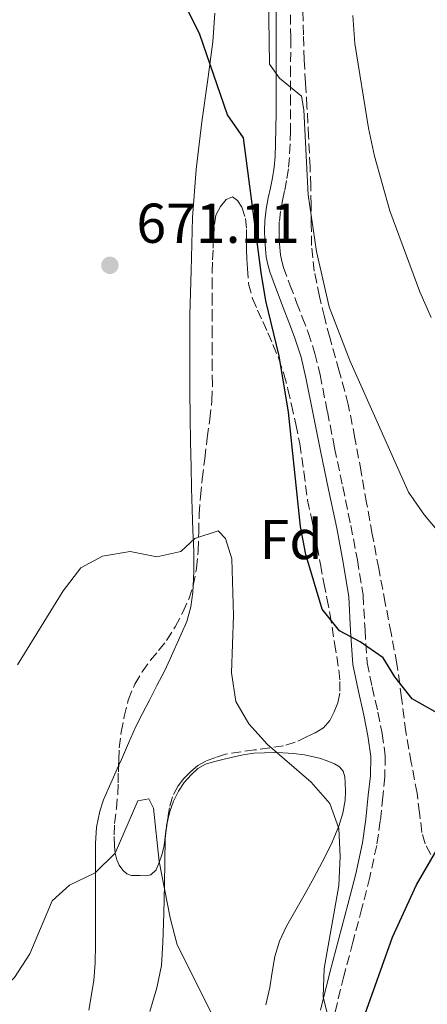
# Model space of a CAD drawing. Units: metres. Extents: x 549575 to 553013, y 4712417 to 4714754.
# Drawn here: x 551735 to 551808, y 4714032 to 4714208 of the extents above; entities that cross this region are included whole.
import ezdxf
from ezdxf.enums import TextEntityAlignment as Align

# ---------------------------------------------------------------- set-up
doc = ezdxf.new("R2010")
doc.units = ezdxf.units.M
doc.header["$MEASUREMENT"] = 0
doc.linetypes.add('DGN Style 3', pattern=[2.435890702152634, 1.739921930109024, -0.6959687720436097])
for name, color, linetype, lineweight in [('Camino', 7, 'DGN Style 3', 0), ('Cota de punto acotado terreno', 7, 'Continuous', 0), ('Curva de nivel directora', 30, 'Continuous', 30), ('Curva de nivel intermedia', 30, 'Continuous', 0), ('Etiqueta de zona arbolada', 92, 'Continuous', 0), ('Línea de cambio de uso (parcela vista)', 92, 'Continuous', 0), ('Margen derecho', 7, 'Continuous', 0), ('Punto acotado terreno (símbolo)', 7, 'Continuous', 0), ('Zona arbolada', 92, 'DGN Style 3', 0)]:
    doc.layers.add(name, color=color, linetype=linetype, lineweight=lineweight)
doc.styles.add('Style-Arial', font='arial.ttf')

# ---------------------------------------------------------------- blocks, each defined once
blk = doc.blocks.new('5PATER')
at = {"layer": 'Punto acotado terreno (símbolo)', "linetype": 'Continuous', "lineweight": 0}
h = blk.add_hatch(color=51, dxfattribs=at)
edge = h.paths.add_edge_path()
edge.add_ellipse((0, 0), major_axis=(-0.1095731443231308, -0.1110710700762829), ratio=0.9994222409660317, start_angle=0, end_angle=360)

msp = doc.modelspace()

# ---------------------------------------------------------------- linework, layer by layer
at = {"layer": 'Camino', "color": 7, "linetype": 'DGN Style 3', "lineweight": 0}
msp.add_polyline3d([(551783.260000001, 4714211.050000001, 680.2799999999991), (551783.3199999993, 4714204.400000001, 679.8399999999967), (551783.3000000013, 4714199.27, 679.5200000000043), (551783.2800000012, 4714194.150000001, 679.1999999999971), (551783.2499999999, 4714187.930000001, 678.7500000000002), (551783.1999999986, 4714185.580000001, 678.5200000000041), (551783.0899999989, 4714183.180000001, 678.2700000000041), (551782.899999999, 4714181.130000001, 678.1000000000058), (551782.5899999985, 4714179.07, 677.9799999999963), (551782.2100000005, 4714177.210000001, 677.9299999999931), (551781.8500000007, 4714175.460000004, 677.8800000000048), (551781.5100000009, 4714173.540000003, 677.8399999999967), (551781.2800000008, 4714171.67, 677.8000000000029), (551781.2299999993, 4714170.130000002, 677.7899999999937), (551781.2800000008, 4714168.5, 677.7700000000043), (551781.3700000001, 4714167.120000001, 677.7700000000043), (551781.5100000009, 4714165.800000002, 677.7599999999949), (551781.73, 4714164.670000001, 677.6999999999973), (551782.0499999997, 4714163.560000001, 677.6300000000048), (551783.1799999984, 4714160.470000002, 677.4700000000012), (551784.3599999986, 4714157.330000001, 677.3200000000071), (551785.3799999978, 4714154.690000001, 677.2799999999991), (551786.4200000016, 4714151.970000001, 677.3099999999977), (551787.6299999986, 4714148.230000001, 677.3300000000017), (551788.5499999997, 4714144.42, 677.3600000000006), (551789.8500000006, 4714137.86, 677.4100000000037), (551791.1400000001, 4714131.36, 677.4499999999971), (551792.5799999973, 4714124.480000001, 677.229999999996), (551794.0300000003, 4714117.560000001, 676.6699999999984), (551795.1999999993, 4714111.390000002, 676.070000000007), (551796.2199999985, 4714105.11, 675.3600000000007), (551796.5599999982, 4714098.920000001, 674.4900000000052), (551796.9299999992, 4714093.070000002, 673.6799999999931), (551797.8399999989, 4714088.750000001, 673.179999999993), (551798.8599999984, 4714084.230000001, 672.6799999999931), (551799.6200000005, 4714080.449999999, 672.2799999999991), (551800.1700000003, 4714076.470000001, 671.8699999999953), (551800.0899999997, 4714072.710000001, 671.529999999999), (551799.7199999987, 4714069.160000003, 671.2799999999991), (551799.2899999997, 4714064.87, 671.0800000000017), (551798.649999998, 4714060.490000002, 670.9100000000037), (551797.4099999998, 4714054.83, 670.570000000007), (551796.0199999996, 4714049.28, 670.2799999999991), (551794.39, 4714043.220000001, 670.2100000000065), (551792.8000000009, 4714037.180000001, 670.1999999999971), (551791.1499999991, 4714030.480000002, 670.0800000000017)], dxfattribs=at)
at = {"layer": 'Curva de nivel directora', "color": 30, "linetype": 'Continuous', "lineweight": 30, "elevation": 675.0000000000001, "flags": 128}
for points in [[(551809.0899999986, 4714084.310000001), (551804.9800000003, 4714086.600000001), (551801.869999999, 4714090.520000001), (551799.8199999994, 4714093.960000001), (551795.6900000009, 4714096.800000002), (551792.0299999998, 4714098.74), (551788.9299999995, 4714102.630000002), (551785.9999999992, 4714112.390000001), (551785.0499999992, 4714117.340000001), (551782.9399999992, 4714137.750000001), (551781.2499999994, 4714147.78), (551778.9000000003, 4714157.61), (551778.0199999996, 4714162.630000001), (551774.8999999993, 4714186.680000001), (551772.0199999983, 4714190.77), (551767.0999999985, 4714205.080000001), (551764.85, 4714209.699999999)], [(551808.4899999995, 4713886.199999999), (551801.9800000007, 4713893.990000002), (551799.73, 4713898.600000001), (551796.3999999994, 4713908.380000001), (551795.2399999994, 4713913.36), (551794.7000000008, 4713918.350000001), (551794.9600000001, 4713928.510000001), (551795.5799999991, 4713933.470000001), (551795.4800000008, 4713948.910000001), (551797.8899999983, 4713969.27), (551798.4600000003, 4713979.5), (551798.42, 4713984.680000001), (551797.8700000002, 4713989.650000002), (551794.39, 4713999.37), (551794.1100000007, 4714004.449999999), (551794.1699999988, 4714014.540000001), (551795.15, 4714024.720000002), (551796.2899999999, 4714029.619999999), (551801.4699999989, 4714044.140000002), (551805.7699999993, 4714053.430000001), (551810.8399999988, 4714062.270000001)]]:
    msp.add_lwpolyline(points, dxfattribs=at)
at = {"layer": 'Curva de nivel intermedia', "color": 30, "linetype": 'Continuous', "lineweight": 0, "flags": 128}
for points, elevation in [([(551810.4400000009, 4714115.499999999), (551807.1700000009, 4714119.369999998), (551804.320000001, 4714123.479999999), (551793.8600000005, 4714146.939999999), (551790.1800000012, 4714156.509999998), (551787.9000000013, 4714166.37), (551786.4500000007, 4714176.490000002), (551785.6500000005, 4714191.640000001), (551785.2400000015, 4714194.119999999), (551781.3000000009, 4714197.289999999), (551779.5199999994, 4714199.779999999), (551779.2500000012, 4714220.140000001), (551779.610000001, 4714225.130000001), (551781.2500000016, 4714235.17), (551786.1600000003, 4714260.070000002), (551786.8600000021, 4714265.189999999), (551786.9600000003, 4714275.279999999), (551785.9600000011, 4714279.430000001), (551782.9300000003, 4714283.399999999), (551779.3499999995, 4714287.220000001)], 680), ([(551794.4000000012, 4714208.470000001), (551794.760000001, 4714203.480000001), (551797.2100000009, 4714188.409999999), (551798.2300000001, 4714183.38), (551800.9800000016, 4714173.649999999), (551806.3500000006, 4714159.180000001), (551808.38, 4714154.600000001)], 685.0000000000001), ([(551791.8799999999, 4714063.509999999), (551790.2599999994, 4714067.970000001), (551786.9900000016, 4714071.759999999), (551779.1900000009, 4714078.480000001), (551775.8300000014, 4714082.189999999), (551773.5200000001, 4714086.149999999), (551772.7699999991, 4714091.259999999), (551773.0900000011, 4714101.5), (551772.8300000017, 4714111.59), (551771.6900000018, 4714115.229999999), (551770.3799999999, 4714116.59), (551766.2100000011, 4714115.189999999), (551763.690000002, 4714112.890000001), (551759.4500000019, 4714111.95), (551754.6799999998, 4714112.899999999), (551749.7300000011, 4714112.079999999), (551745.9, 4714109.970000001), (551742.7300000006, 4714105.899999999), (551734.5900000001, 4714092.679999998)], 670.0000000000001), ([(551722.130000001, 4714027.55), (551730.3800000012, 4714033.54), (551734.0500000013, 4714036.929999998), (551736.7900000017, 4714041.159999999), (551740.7600000014, 4714050.569999999), (551743.8700000005, 4714053.399999999), (551748.4200000013, 4714055.579999999), (551751.9900000009, 4714059.09), (551756.0299999999, 4714068.42), (551757.9900000001, 4714068.76), (551758.8500000007, 4714067.13), (551759.8299999997, 4714057.619999999), (551761.7899999999, 4714047.59), (551763.0799999996, 4714042.749999999), (551769.8800000013, 4714029.109999999)], 665), ([(551808.3900000012, 4713856.33), (551806.2499999999, 4713860.98), (551797.26, 4713873.329999999), (551795.3700000013, 4713877.96), (551794.360000001, 4713882.980000001), (551793.6300000001, 4713893.239999999), (551792.7500000016, 4713898.159999999), (551787.9900000007, 4713912.8), (551785.7100000009, 4713922.769999999), (551785.0500000014, 4713927.720000001), (551784.970000001, 4713958.119999998), (551783.8600000001, 4713968.230000001), (551787.0499999997, 4713988.250000001), (551788.6400000012, 4714013.630000001), (551790.2900000007, 4714028.630000002), (551789.0800000015, 4714033.49), (551789.2500000015, 4714038.509999999), (551791.8799999999, 4714053.34), (551792.1100000001, 4714058.520000001), (551791.8799999999, 4714063.509999999)], 670.0000000000001)]:
    msp.add_lwpolyline(points, dxfattribs=dict(at, elevation=elevation))
at = {"layer": 'Línea de cambio de uso (parcela vista)', "color": 92, "linetype": 'Continuous', "lineweight": 0, "extrusion": (-0.03887666591907995, -0.09778921469247293, 0.9944475221633597), "elevation": -481772.6007709622, "flags": 128}
msp.add_lwpolyline([(-1228796.729326413, 4559034.066307597), (-1228796.821109379, 4559034.39700023), (-1228796.845963526, 4559034.56139628)], dxfattribs=at)
at = {"layer": 'Línea de cambio de uso (parcela vista)', "color": 92, "linetype": 'Continuous', "lineweight": 0}
for points in [[(551769.7999999998, 4714208.890000001, 675.529999999999), (551769.4100000003, 4714203.810000001, 675.1300000000047), (551768.4600000001, 4714196.680000001, 674.2700000000041), (551767.4900000002, 4714189.550000001, 673.320000000007), (551766.4400000004, 4714181.039999999, 672.5399999999936), (551765.7800000003, 4714172.480000001, 672.0599999999977), (551765.6600000003, 4714167.710000001, 671.9400000000023), (551765.54, 4714162.939999999, 671.820000000007), (551765.4299999997, 4714159.039999999, 671.7100000000064), (551765.3300000001, 4714155.130000001, 671.6000000000058), (551765.2999999998, 4714150.58, 671.4199999999983), (551765.3300000001, 4714146.029999999, 671.2100000000064), (551765.3399999999, 4714141.449999999, 670.9700000000012), (551765.3799999999, 4714136.880000001, 670.7299999999959), (551765.4600000001, 4714132.449999999, 670.7299999999959), (551765.5499999998, 4714128.01, 670.7299999999959), (551765.6399999997, 4714124.210000001, 670.4799999999959), (551765.7300000004, 4714120.41, 670.2400000000052), (551765.8799999999, 4714116.689999999, 670.1000000000058), (551766.0499999998, 4714112.960000001, 669.9799999999959), (551766.04, 4714109.310000001, 669.9499999999971), (551765.9016000004, 4714106.784499999, 669.880799999999)], [(551765.9016000004, 4714106.784499999, 669.880799999999), (551765.8399999999, 4714105.66, 669.8500000000058), (551765.5300000003, 4714103, 669.6499999999943), (551764.79, 4714100.41, 669.4400000000023), (551763.7699999996, 4714098.17, 669.2599999999948), (551761.7999999998, 4714093.779999999, 668.4700000000012), (551760.79, 4714091.57, 667.8399999999965), (551759.4600000001, 4714088.99, 667.6399999999994), (551758.1299999999, 4714086.41, 667.4499999999971), (551756.8700000001, 4714083.99, 667.2100000000064), (551755.6500000004, 4714081.57, 666.9700000000012), (551754.3600000005, 4714078.699999999, 666.8300000000017), (551753.1100000005, 4714075.789999999, 666.679999999993), (551752.6157999998, 4714074.6885, 666.562699999995)], [(551761.2273000004, 4714064.2511, 666.3772999999928), (551761.75, 4714066.51, 666.6199999999953), (551762.4100000003, 4714068.380000001, 666.6600000000036), (551763.3099999996, 4714070.17, 666.7200000000012), (551764.3300000001, 4714071.699999999, 666.9600000000064), (551765.54, 4714073.07, 667.2599999999948), (551766.7599999999, 4714074.199999999, 667.5500000000029), (551768.1299999999, 4714074.960000001, 667.8699999999953), (551769.54, 4714075.359999999, 668.2899999999936), (551770.9900000002, 4714075.730000001, 668.679999999993), (551772.9100000003, 4714076.199999999, 668.9400000000023), (551774.8499999996, 4714076.65, 669.1199999999953), (551776.7599999999, 4714076.91, 669.2200000000012), (551778.6600000003, 4714076.99, 669.3600000000006), (551780.2699999996, 4714077.02, 669.6199999999953)], [(551780.2699999996, 4714077.02, 669.6199999999953), (551781.8899999997, 4714076.99, 669.8999999999943), (551783.8200000003, 4714076.859999999, 670.1699999999983), (551785.75, 4714076.619999999, 670.429999999993), (551787.0999999996, 4714076.359999999, 670.6100000000006), (551788.4299999997, 4714076.029999999, 670.7299999999959), (551789.79, 4714075.59, 670.7700000000041), (551791.1200000001, 4714075.02, 670.779999999999), (551792.0099999999, 4714074.51, 670.7899999999936), (551792.6699999999, 4714073.74, 670.779999999999), (551792.9699999997, 4714072.699999999, 670.7400000000052), (551793.04, 4714071.640000001, 670.6999999999971)], [(551752.6157999998, 4714074.6885, 666.562699999995), (551751.9299999997, 4714073.16, 666.3999999999943), (551750.75, 4714070.529999999, 666.0399999999936), (551749.9400000004, 4714068.58, 665.6900000000023), (551749.25, 4714066.57, 665.3699999999953), (551748.6799999997, 4714063.720000001, 665.320000000007), (551748.5099999999, 4714060.83, 665.2899999999936), (551748.4900000002, 4714058.17, 665.1000000000058), (551748.4800000004, 4714055.52, 664.8899999999994), (551748.4800000004, 4714052.189999999, 664.6100000000006), (551748.4800000004, 4714048.859999999, 664.3300000000017), (551748.4900000002, 4714045.789999999, 664.1100000000006), (551748.5, 4714042.720000001, 663.8999999999943), (551748.4199999999, 4714039.560000001, 663.6100000000006), (551748.1900000004, 4714036.41, 663.3099999999977), (551747.3099999996, 4714031.100000001, 662.929999999993)], [(551793.04, 4714071.640000001, 670.6999999999971), (551793.1100000005, 4714070.100000001, 670.6900000000023), (551793.04, 4714068.560000001, 670.6199999999953), (551792.6299999999, 4714066.210000001, 670.3600000000006), (551791.9100000003, 4714063.930000001, 670.0899999999965), (551790.5099999999, 4714060.65, 669.6999999999971), (551788.9500000002, 4714057.480000001, 669.3099999999977), (551787.4299999997, 4714054.699999999, 668.8999999999943), (551785.9100000003, 4714051.92, 668.4799999999959), (551784.25, 4714048.99, 668.2200000000012), (551782.5899999999, 4714046.060000001, 667.9600000000064), (551781.3399999999, 4714043.430000001, 667.6100000000006), (551780.4699999997, 4714040.65, 667.2299999999959), (551780, 4714037.9, 666.7899999999936), (551779.5700000003, 4714035.15, 666.4100000000036), (551778.8899999997, 4714032.050000001, 666.1900000000023)], [(551758.1900000004, 4714030.850000001, 663.8099999999977), (551759.4400000004, 4714035.07, 663.9600000000064), (551760.25, 4714039.09, 664.1499999999943), (551760.5300000003, 4714043.180000001, 664.429999999993), (551760.6699999999, 4714048.350000001, 664.9100000000036), (551760.79, 4714053.52, 665.3999999999943), (551760.8600000005, 4714057.58, 665.7599999999948), (551760.9299999997, 4714061.65, 666.1100000000006), (551761.1538000006, 4714063.750499999, 666.3252000000066)]]:
    msp.add_polyline3d(points, dxfattribs=at)
at = {"layer": 'Margen derecho', "color": 7, "linetype": 'Continuous', "lineweight": 0}
for points in [[(551780.6900000006, 4714191.070000002, 678.9900000000052), (551780.7100000008, 4714194.16, 679.1999999999971), (551780.7199999974, 4714199.28, 679.5200000000043), (551780.7399999975, 4714204.400000001, 679.8399999999967), (551780.6900000006, 4714211.040000002, 680.2799999999991)], [(551788.6499999979, 4714031.09, 670.0800000000017), (551790.3099999987, 4714037.82, 670.1999999999971), (551791.8999999978, 4714043.880000002, 670.2100000000065), (551793.5199999984, 4714049.930000001, 670.2799999999991), (551794.8999999975, 4714055.42, 670.570000000007), (551796.1099999989, 4714060.960000001, 670.9100000000037), (551796.7300000003, 4714065.180000001, 671.0800000000017), (551797.1499999983, 4714069.420000001, 671.2799999999991), (551797.5199999993, 4714072.87, 671.529999999999), (551797.5899999986, 4714076.320000002, 671.8699999999953), (551797.0799999969, 4714080.020000001, 672.2799999999991), (551796.3399999992, 4714083.690000001, 672.6799999999931), (551795.3199999998, 4714088.199999999, 673.179999999993), (551794.3699999999, 4714092.720000001, 673.6799999999931), (551793.9899999978, 4714098.770000001, 674.4900000000052), (551793.649999998, 4714104.830000001, 675.3600000000007), (551792.66, 4714110.939999999, 676.070000000007), (551791.5100000012, 4714117.050000001, 676.6699999999984), (551790.0599999983, 4714123.95, 677.229999999996), (551788.61, 4714130.850000001, 677.4499999999971), (551787.3200000002, 4714137.359999999, 677.4100000000037), (551786.0300000005, 4714143.87, 677.3600000000006), (551785.1499999977, 4714147.529999999, 677.3300000000017), (551783.9899999975, 4714151.119999999, 677.3099999999977), (551782.9799999995, 4714153.770000001, 677.2799999999991), (551781.9600000002, 4714156.41, 677.3200000000071), (551780.7699999989, 4714159.580000003, 677.4700000000012), (551779.6000000021, 4714162.750000001, 677.6300000000048), (551779.2199999976, 4714164.07, 677.6999999999973), (551778.9600000005, 4714165.42, 677.7599999999949), (551778.7999999997, 4714166.900000002, 677.7700000000043), (551778.7100000002, 4714168.380000002, 677.7700000000043), (551778.6499999977, 4714170.130000002, 677.7899999999937), (551778.7100000002, 4714171.870000001, 677.8000000000029), (551778.9600000005, 4714173.92, 677.8399999999967), (551779.3200000004, 4714175.95, 677.8800000000048), (551779.6900000015, 4714177.730000001, 677.9299999999931), (551780.0500000013, 4714179.52, 677.9799999999963), (551780.3399999997, 4714181.430000001, 678.1000000000058), (551780.5199999985, 4714183.359999999, 678.2700000000041), (551780.629999998, 4714185.670000001, 678.5200000000041), (551780.6900000006, 4714191.070000002, 678.9900000000052)]]:
    msp.add_polyline3d(points, dxfattribs=at)
at = {"layer": 'Zona arbolada', "color": 92, "linetype": 'DGN Style 3', "lineweight": 0, "extrusion": (-0.03272783557366299, -0.2229055038694282, 0.9742905239831595), "elevation": -1068196.461304297, "flags": 128}
msp.add_lwpolyline([(-138886.6278275043, 4622392.182457421), (-138886.6278275043, 4622391.663139011)], dxfattribs=at)
at = {"layer": 'Zona arbolada', "color": 92, "linetype": 'DGN Style 3', "lineweight": 0}
for points in [[(551808.3099999996, 4714058.880000001, 680.1900000000023), (551807.2999999998, 4714060.77, 679.5399999999936), (551806.6900000004, 4714062.810000001, 679.0200000000041), (551806.2800000003, 4714066.289999999, 678.3600000000006), (551805.8399999999, 4714069.77, 677.8000000000029), (551804.8099999996, 4714075.27, 676.9799999999959), (551803.8300000001, 4714080.76, 676.5399999999936), (551803.0800000001, 4714086.82, 676.6499999999943), (551802.2400000002, 4714092.890000001, 676.9400000000023), (551801.2100000001, 4714098.310000001, 677.2100000000064), (551800.1799999997, 4714103.710000001, 677.5500000000029), (551799.0199999996, 4714109.84, 678.2400000000052), (551797.8600000005, 4714115.980000001, 678.9400000000023), (551796.8499999996, 4714121.550000001, 679.3000000000029), (551795.8600000005, 4714127.119999999, 679.6399999999994), (551794.7699999996, 4714133.130000001, 680.1199999999953), (551793.5700000003, 4714139.09, 680.5899999999965), (551791.9800000004, 4714145.08, 680.6399999999994), (551790.2599999999, 4714151.07, 680.7200000000012), (551789.3200000003, 4714154.720000001, 681.1399999999994), (551788.4400000004, 4714158.369999999, 681.5599999999977), (551787.5099999999, 4714162.869999999, 681.9400000000023), (551787.0300000003, 4714167.449999999, 682.3000000000029), (551786.9800000004, 4714171.08, 682.5800000000017), (551786.9500000002, 4714174.699999999, 682.8600000000006), (551786.8799999999, 4714178.100000001, 683.1900000000023), (551786.7699999996, 4714181.5, 683.5200000000041), (551786.5099999999, 4714186.880000001, 683.8600000000006), (551786.2100000001, 4714192.25, 684.1100000000006), (551785.9500000002, 4714196.42, 684.25), (551785.7199999997, 4714200.59, 684.3999999999943), (551785.5700000003, 4714205.07, 684.6399999999994), (551785.4900000002, 4714209.550000001, 684.8899999999994)], [(551808.3099999996, 4714058.880000001, 680.1900000000023), (551807.2999999998, 4714060.77, 679.5399999999936), (551806.6900000004, 4714062.810000001, 679.0200000000041), (551806.2800000003, 4714066.289999999, 678.3600000000006), (551805.8399999999, 4714069.77, 677.8000000000029), (551804.8099999996, 4714075.27, 676.9799999999959), (551803.8300000001, 4714080.76, 676.5399999999936), (551803.0800000001, 4714086.82, 676.6499999999943), (551802.2400000002, 4714092.890000001, 676.9400000000023), (551801.2100000001, 4714098.310000001, 677.2100000000064), (551800.1799999997, 4714103.710000001, 677.5500000000029), (551799.0199999996, 4714109.84, 678.2400000000052), (551797.8600000005, 4714115.980000001, 678.9400000000023), (551796.8499999996, 4714121.550000001, 679.3000000000029), (551795.8600000005, 4714127.119999999, 679.6399999999994), (551794.7699999996, 4714133.130000001, 680.1199999999953), (551793.5700000003, 4714139.09, 680.5899999999965), (551791.9800000004, 4714145.08, 680.6399999999994), (551790.2599999999, 4714151.07, 680.7200000000012), (551789.3200000003, 4714154.720000001, 681.1399999999994), (551788.4400000004, 4714158.369999999, 681.5599999999977), (551787.5099999999, 4714162.869999999, 681.9400000000023), (551787.0300000003, 4714167.449999999, 682.3000000000029), (551786.9800000004, 4714171.08, 682.5800000000017), (551786.9500000002, 4714174.699999999, 682.8600000000006), (551786.8799999999, 4714178.100000001, 683.1900000000023), (551786.7699999996, 4714181.5, 683.5200000000041), (551786.5099999999, 4714186.880000001, 683.8600000000006), (551786.2100000001, 4714192.25, 684.1100000000006), (551785.9500000002, 4714196.42, 684.25), (551785.7199999997, 4714200.59, 684.3999999999943), (551785.5700000003, 4714205.07, 684.6399999999994), (551785.4900000002, 4714209.550000001, 684.8899999999994)], [(551765.9016000004, 4714106.784499999, 673.4388999999937), (551765.9100000003, 4714106.810000001, 673.4400000000023), (551766.5199999996, 4714109.9, 673.9100000000036), (551766.8200000003, 4714113.02, 674.3999999999943), (551766.9000000004, 4714116.289999999, 674.6999999999971), (551767.0099999999, 4714119.550000001, 674.9100000000036), (551767.2199999997, 4714122.680000001, 675.0200000000041), (551767.5199999996, 4714125.810000001, 675.0800000000017), (551767.9800000004, 4714129.5, 675.1100000000006), (551768.4299999997, 4714133.180000001, 675.1300000000047), (551768.8700000001, 4714136.5, 675.2200000000012), (551769.2699999996, 4714139.82, 675.3600000000006), (551769.3499999996, 4714142.66, 675.570000000007), (551769.2999999998, 4714145.5, 675.7200000000012), (551769.2999999998, 4714148.480000001, 675.7400000000052), (551769.2999999998, 4714151.449999999, 675.7400000000052), (551769.2999999998, 4714154.359999999, 675.7400000000052), (551769.2999999998, 4714157.26, 675.7400000000052), (551769.2999999998, 4714160.02, 675.7400000000052), (551769.2999999998, 4714162.779999999, 675.7599999999948), (551769.3600000005, 4714164.9, 675.8800000000047), (551769.4800000004, 4714167.02, 676.0399999999936), (551769.5800000001, 4714169.119999999, 676.1000000000058), (551769.7000000002, 4714171.230000001, 676.1699999999983), (551769.9900000002, 4714172.850000001, 676.3099999999977), (551770.7699999996, 4714174.41, 676.4600000000064), (551771.8200000003, 4714175.67, 676.6100000000006), (551772.9199999999, 4714176.17, 676.75), (551773.8200000003, 4714175.49, 676.8399999999965), (551774.5999999996, 4714174.289999999, 676.8800000000047), (551775.2599999999, 4714172.310000001, 676.8600000000006), (551775.4299999997, 4714170.300000001, 676.8399999999965), (551775.4299999997, 4714168.52, 676.8399999999965), (551775.4400000004, 4714166.730000001, 676.8300000000017), (551775.5, 4714165.050000001, 676.8099999999977), (551775.5899999999, 4714163.359999999, 676.8000000000029), (551775.8099999996, 4714160.640000001, 676.8000000000029), (551776.4800000004, 4714158.01, 676.8099999999977), (551777.4000000004, 4714155.960000001, 676.8300000000017), (551778.3399999999, 4714153.930000001, 676.8899999999994), (551779.2400000002, 4714151.890000001, 677), (551780.1299999999, 4714149.84, 677.1199999999953), (551781.2000000002, 4714147.230000001, 677.2700000000041), (551782.0999999996, 4714144.560000001, 677.3600000000006), (551782.8099999996, 4714141.82, 677.3600000000006), (551783.4400000004, 4714139.07, 677.3399999999965), (551784.2300000004, 4714135.58, 677.3300000000017), (551784.9600000001, 4714132.08, 677.3099999999977), (551785.6500000004, 4714127.08, 677.1900000000023), (551786.3200000003, 4714122.08, 677.0399999999936), (551787.1799999997, 4714117.970000001, 676.9900000000052), (551788.0300000003, 4714113.869999999, 676.9100000000036), (551788.6299999999, 4714110.58, 676.7400000000052), (551789.2300000004, 4714107.289999999, 676.5200000000041), (551789.7800000003, 4714104.560000001, 676.3500000000058), (551790.3099999996, 4714101.82, 676.1399999999994), (551791.1200000001, 4714096.52, 675.5599999999977), (551791.5099999999, 4714094.15, 675.3399999999965), (551791.9100000003, 4714091.77, 675.1499999999943), (551792.0999999996, 4714089.710000001, 675.029999999999), (551792.0700000003, 4714087.630000001, 674.9100000000036), (551791.7300000004, 4714085.930000001, 674.820000000007), (551791.0700000003, 4714084.279999999, 674.6999999999971), (551790.29, 4714082.730000001, 674.5500000000029), (551789.1500000004, 4714081.449999999, 674.3999999999943), (551787.6699999999, 4714080.560000001, 674.2400000000052), (551786.1299999999, 4714079.850000001, 674.0899999999965), (551784.1200000001, 4714078.890000001, 673.779999999999), (551782.0300000003, 4714078.220000001, 673.4700000000012), (551776.8700000001, 4714077.5, 673.0500000000029), (551771.7100000001, 4714076.779999999, 672.6399999999994), (551769.9299999997, 4714076.16, 672.1600000000036), (551768.1500000004, 4714075.529999999, 671.679999999993)], [(551752.6157999998, 4714074.6885, 670.1015000000043), (551752.6500000004, 4714075.730000001, 670.1699999999983), (551752.7400000002, 4714077.869999999, 670.3000000000029), (551753.0700000003, 4714080.67, 670.5200000000041), (551753.6200000001, 4714083.449999999, 670.7299999999959), (551754.3499999996, 4714086.41, 670.9499999999971), (551755.5099999999, 4714089.26, 671.1600000000036), (551756.8300000001, 4714091.449999999, 671.3899999999994), (551758.3099999996, 4714093.49, 671.6900000000023), (551759.7599999999, 4714095.26, 672.1499999999943), (551761.1900000004, 4714097.050000001, 672.6399999999994), (551762.7199999997, 4714099.49, 673), (551764.0700000003, 4714102.08, 673.2599999999948), (551765.1200000001, 4714104.41, 673.3399999999965), (551765.9016000004, 4714106.784499999, 673.4388999999937)], [(551758.3899999997, 4714055.210000001, 668.679999999993), (551757.3899999997, 4714055.07, 668.529999999999), (551756.3899999997, 4714055.09, 668.3800000000047), (551754.9299999997, 4714055.09, 668.3600000000006), (551754.0899999999, 4714055.42, 668.3699999999953), (551753.3799999999, 4714056.08, 668.3999999999943), (551752.7199999997, 4714056.939999999, 668.4499999999971), (551752.3099999996, 4714057.9, 668.5200000000041), (551752.0199999996, 4714059.100000001, 668.6499999999943), (551751.8899999997, 4714060.32, 668.7599999999948), (551751.8399999999, 4714062.369999999, 668.8899999999994), (551751.9100000003, 4714064.41, 669.0200000000041), (551752.2199999997, 4714067.050000001, 669.2299999999959), (551752.4800000004, 4714069.689999999, 669.4700000000012), (551752.5300000003, 4714071.65, 669.7599999999948), (551752.5800000001, 4714073.600000001, 670.029999999999), (551752.6157999998, 4714074.6885, 670.1015000000043)], [(551768.1500000004, 4714075.529999999, 671.679999999993), (551766.7400000002, 4714074.720000001, 671.2899999999936), (551765.4699999997, 4714073.609999999, 670.9900000000052), (551764.2699999996, 4714072.439999999, 670.8800000000047), (551763.2300000004, 4714071.09, 670.8099999999977), (551762.25, 4714069.17, 670.570000000007), (551761.6799999997, 4714067.180000001, 670.25), (551761.3899999997, 4714065.359999999, 669.8300000000017), (551761.2273000004, 4714064.2511, 669.5709000000061)], [(551761.1538000006, 4714063.750499999, 669.4538999999932), (551761.1200000001, 4714063.52, 669.3999999999943), (551760.9299999997, 4714062.01, 669.1499999999943), (551760.7400000002, 4714060.49, 668.9700000000012), (551760.3700000001, 4714058.949999999, 668.8699999999953), (551759.8300000001, 4714057.42, 668.779999999999), (551759.3099999996, 4714056.109999999, 668.7299999999959), (551758.3899999997, 4714055.210000001, 668.679999999993)]]:
    msp.add_polyline3d(points, dxfattribs=at)
msp.add_polyline3d([(551758.3899999997, 4714055.210000001, 668.679999999993), (551757.3899999997, 4714055.07, 668.529999999999), (551756.3899999997, 4714055.09, 668.3800000000047), (551754.9299999997, 4714055.09, 668.3600000000006), (551754.0899999999, 4714055.42, 668.3699999999953), (551753.3799999999, 4714056.08, 668.3999999999943), (551752.7199999997, 4714056.939999999, 668.4499999999971), (551752.3099999996, 4714057.9, 668.5200000000041), (551752.0199999996, 4714059.100000001, 668.6499999999943), (551751.8899999997, 4714060.32, 668.7599999999948), (551751.8399999999, 4714062.369999999, 668.8899999999994), (551751.9100000003, 4714064.41, 669.0200000000041), (551752.2199999997, 4714067.050000001, 669.2299999999959), (551752.4800000004, 4714069.689999999, 669.4700000000012), (551752.5300000003, 4714071.65, 669.7599999999948), (551752.5800000001, 4714073.600000001, 670.029999999999), (551752.6500000004, 4714075.730000001, 670.1699999999983), (551752.7400000002, 4714077.869999999, 670.3000000000029), (551753.0700000003, 4714080.67, 670.5200000000041), (551753.6200000001, 4714083.449999999, 670.7299999999959), (551754.3499999996, 4714086.41, 670.9499999999971), (551755.5099999999, 4714089.26, 671.1600000000036), (551756.8300000001, 4714091.449999999, 671.3899999999994), (551758.3099999996, 4714093.49, 671.6900000000023), (551759.7599999999, 4714095.26, 672.1499999999943), (551761.1900000004, 4714097.050000001, 672.6399999999994), (551762.7199999997, 4714099.49, 673), (551764.0700000003, 4714102.08, 673.2599999999948), (551765.1200000001, 4714104.41, 673.3399999999965), (551765.9100000003, 4714106.810000001, 673.4400000000023), (551766.5199999996, 4714109.9, 673.9100000000036), (551766.8200000003, 4714113.02, 674.3999999999943), (551766.9000000004, 4714116.289999999, 674.6999999999971), (551767.0099999999, 4714119.550000001, 674.9100000000036), (551767.2199999997, 4714122.680000001, 675.0200000000041), (551767.5199999996, 4714125.810000001, 675.0800000000017), (551767.9800000004, 4714129.5, 675.1100000000006), (551768.4299999997, 4714133.180000001, 675.1300000000047), (551768.8700000001, 4714136.5, 675.2200000000012), (551769.2699999996, 4714139.82, 675.3600000000006), (551769.3499999996, 4714142.66, 675.570000000007), (551769.2999999998, 4714145.5, 675.7200000000012), (551769.2999999998, 4714148.480000001, 675.7400000000052), (551769.2999999998, 4714151.449999999, 675.7400000000052), (551769.2999999998, 4714154.359999999, 675.7400000000052), (551769.2999999998, 4714157.26, 675.7400000000052), (551769.2999999998, 4714160.02, 675.7400000000052), (551769.2999999998, 4714162.779999999, 675.7599999999948), (551769.3600000005, 4714164.9, 675.8800000000047), (551769.4800000004, 4714167.02, 676.0399999999936), (551769.5800000001, 4714169.119999999, 676.1000000000058), (551769.7000000002, 4714171.230000001, 676.1699999999983), (551769.9900000002, 4714172.850000001, 676.3099999999977), (551770.7699999996, 4714174.41, 676.4600000000064), (551771.8200000003, 4714175.67, 676.6100000000006), (551772.9199999999, 4714176.17, 676.75), (551773.8200000003, 4714175.49, 676.8399999999965), (551774.5999999996, 4714174.289999999, 676.8800000000047), (551775.2599999999, 4714172.310000001, 676.8600000000006), (551775.4299999997, 4714170.300000001, 676.8399999999965), (551775.4299999997, 4714168.52, 676.8399999999965), (551775.4400000004, 4714166.730000001, 676.8300000000017), (551775.5, 4714165.050000001, 676.8099999999977), (551775.5899999999, 4714163.359999999, 676.8000000000029), (551775.8099999996, 4714160.640000001, 676.8000000000029), (551776.4800000004, 4714158.01, 676.8099999999977), (551777.4000000004, 4714155.960000001, 676.8300000000017), (551778.3399999999, 4714153.930000001, 676.8899999999994), (551779.2400000002, 4714151.890000001, 677), (551780.1299999999, 4714149.84, 677.1199999999953), (551781.2000000002, 4714147.230000001, 677.2700000000041), (551782.0999999996, 4714144.560000001, 677.3600000000006), (551782.8099999996, 4714141.82, 677.3600000000006), (551783.4400000004, 4714139.07, 677.3399999999965), (551784.2300000004, 4714135.58, 677.3300000000017), (551784.9600000001, 4714132.08, 677.3099999999977), (551785.6500000004, 4714127.08, 677.1900000000023), (551786.3200000003, 4714122.08, 677.0399999999936), (551787.1799999997, 4714117.970000001, 676.9900000000052), (551788.0300000003, 4714113.869999999, 676.9100000000036), (551788.6299999999, 4714110.58, 676.7400000000052), (551789.2300000004, 4714107.289999999, 676.5200000000041), (551789.7800000003, 4714104.560000001, 676.3500000000058), (551790.3099999996, 4714101.82, 676.1399999999994), (551791.1200000001, 4714096.52, 675.5599999999977), (551791.5099999999, 4714094.15, 675.3399999999965), (551791.9100000003, 4714091.77, 675.1499999999943), (551792.0999999996, 4714089.710000001, 675.029999999999), (551792.0700000003, 4714087.630000001, 674.9100000000036), (551791.7300000004, 4714085.930000001, 674.820000000007), (551791.0700000003, 4714084.279999999, 674.6999999999971), (551790.29, 4714082.730000001, 674.5500000000029), (551789.1500000004, 4714081.449999999, 674.3999999999943), (551787.6699999999, 4714080.560000001, 674.2400000000052), (551786.1299999999, 4714079.850000001, 674.0899999999965), (551784.1200000001, 4714078.890000001, 673.779999999999), (551782.0300000003, 4714078.220000001, 673.4700000000012), (551776.8700000001, 4714077.5, 673.0500000000029), (551771.7100000001, 4714076.779999999, 672.6399999999994), (551769.9299999997, 4714076.16, 672.1600000000036), (551768.1500000004, 4714075.529999999, 671.679999999993), (551766.7400000002, 4714074.720000001, 671.2899999999936), (551765.4699999997, 4714073.609999999, 670.9900000000052), (551764.2699999996, 4714072.439999999, 670.8800000000047), (551763.2300000004, 4714071.09, 670.8099999999977), (551762.25, 4714069.17, 670.570000000007), (551761.6799999997, 4714067.180000001, 670.25), (551761.3899999997, 4714065.359999999, 669.8300000000017), (551761.1200000001, 4714063.52, 669.3999999999943), (551760.9299999997, 4714062.01, 669.1499999999943), (551760.7400000002, 4714060.49, 668.9700000000012), (551760.3700000001, 4714058.949999999, 668.8699999999953), (551759.8300000001, 4714057.42, 668.779999999999), (551759.3099999996, 4714056.109999999, 668.7299999999959)], close=True, dxfattribs=at)

# ---------------------------------------------------------------- block references
at = {"layer": 'Punto acotado terreno (símbolo)', "color": 7, "linetype": 'Continuous', "lineweight": 0, "xscale": 10, "yscale": 10, "zscale": 10}
msp.add_blockref('5PATER', (551751.0700000001, 4714163.940000001, 671.110000000001), dxfattribs=at)

# ---------------------------------------------------------------- texts
at = {"layer": 'Cota de punto acotado terreno', "color": 7, "linetype": 'Continuous', "lineweight": 0, "style": 'Style-Arial'}
msp.add_text('671.11', height=7.000000000000002, dxfattribs=at).set_placement((551755.8000000002, 4714167.940000001, 671.1100000000006))
at = {"layer": 'Etiqueta de zona arbolada', "color": 92, "linetype": 'Continuous', "lineweight": 0, "style": 'Style-Arial'}
msp.add_text('Fd', height=7.000000000000002, dxfattribs=at).set_placement((551783.3874413641, 4714115.040010002, 673.6900000000023), align=Align.MIDDLE_CENTER)

doc.saveas('drawing.dxf')
